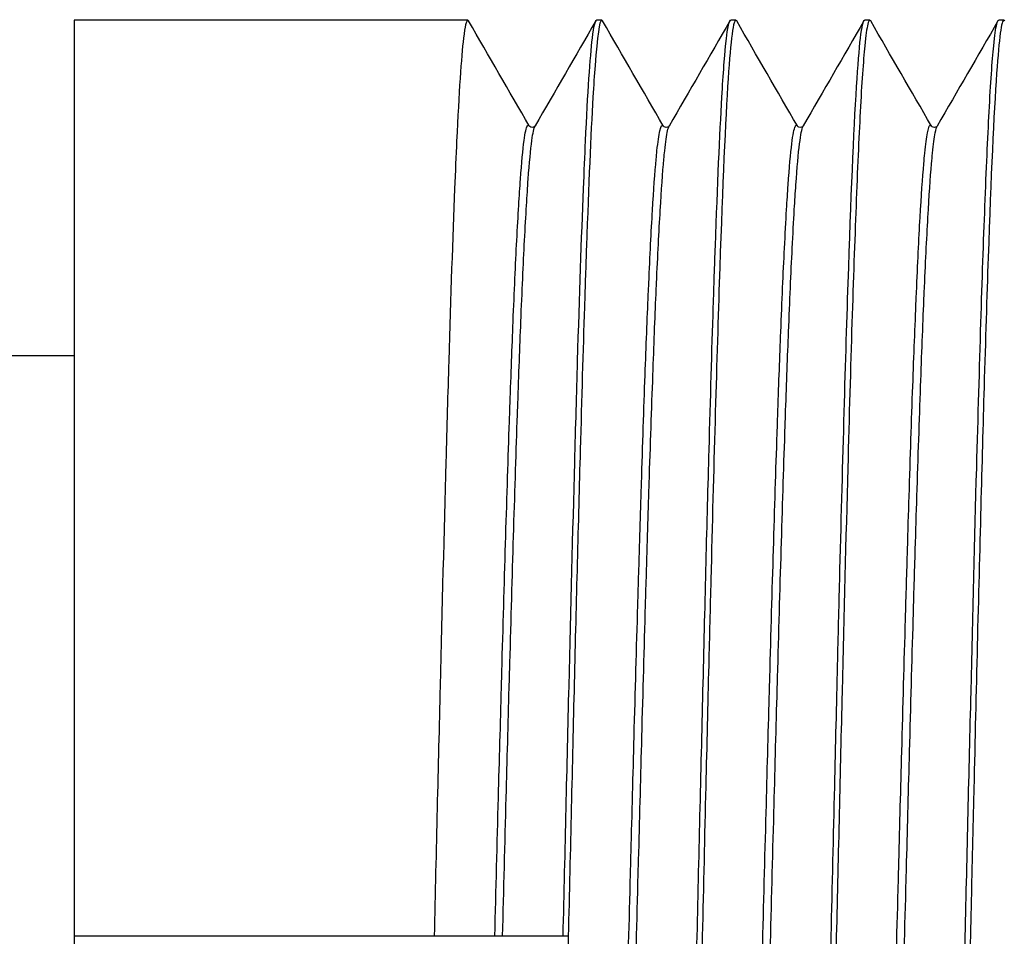
# Model space of a CAD drawing. Units: inches. Extents: x 0 to 891, y 0 to 630.
# Drawn here: x 389 to 400, y 242 to 253 of the extents above; entities that cross this region are included whole.
import ezdxf

# ---------------------------------------------------------------- set-up
doc = ezdxf.new("R2010")
doc.units = ezdxf.units.IN
doc.header["$MEASUREMENT"] = 0

msp = doc.modelspace()

# ---------------------------------------------------------------- linework, layer by layer
at = {"extrusion": (2.22045e-16, 1, -2.22045e-16)}
for p, q in [((389.158, 252.603), (389.158, 242.353)), ((393.561, 252.603), (389.158, 252.603)), ((395.061, 252.603), (395.004, 252.603)), ((396.561, 252.603), (396.504, 252.603)), ((398.061, 252.603), (398.004, 252.603)), ((399.561, 252.603), (399.504, 252.603)), ((384.658, 248.853), (389.158, 248.853)), ((389.158, 242.353), (389.158, 232.103)), ((393.186, 242.353), (389.158, 242.353)), ((394.629, 242.353), (393.186, 242.353)), ((394.686, 242.353), (394.629, 242.353))]:
    msp.add_line(p, q, dxfattribs=at)
for points, knots in [([(393.571, 252.595), (393.568, 252.6), (393.564, 252.603), (393.546, 252.603), (393.53, 252.536), (393.488, 252.186), (393.463, 251.797), (393.43, 251.087), (393.422, 250.909), (393.392, 250.172), (393.371, 249.523), (393.338, 248.43), (393.327, 248.053), (393.295, 246.877), (393.274, 246.033), (393.242, 244.703), (393.23, 244.246), (393.208, 243.31), (393.197, 242.832), (393.186, 242.353)], [1.572148, 1.572148, 1.572148, 1.572148, 1.613523, 1.613523, 1.816208, 1.816208, 2.14645, 2.14645, 2.24561, 2.24561, 2.528947, 2.528947, 2.666856, 2.666856, 2.941586, 2.941586, 3.081723, 3.081723, 3.225336, 3.225336, 3.225336, 3.225336]), ([(394.629, 242.353), (394.64, 242.832), (394.652, 243.31), (394.673, 244.246), (394.684, 244.703), (394.716, 246.033), (394.738, 246.877), (394.77, 248.053), (394.78, 248.43), (394.813, 249.523), (394.835, 250.172), (394.865, 250.909), (394.872, 251.087), (394.905, 251.797), (394.931, 252.186), (394.972, 252.536), (394.988, 252.603), (395.004, 252.603), (395.004, 252.603), (395.004, 252.603)], [0.000024, 0.000024, 0.000024, 0.000024, 0.143636, 0.143636, 0.283772, 0.283772, 0.558496, 0.558496, 0.696418, 0.696418, 0.979763, 0.979763, 1.078923, 1.078923, 1.409166, 1.409166, 1.611856, 1.611856, 1.612448, 1.612448, 1.612448, 1.612448]), ([(395.071, 252.595), (395.067, 252.601), (395.064, 252.604), (395.035, 252.598), (395.011, 252.426), (394.978, 251.993), (394.97, 251.875), (394.938, 251.325), (394.915, 250.762), (394.882, 249.86), (394.875, 249.632), (394.851, 248.904), (394.836, 248.369), (394.798, 246.986), (394.775, 246.107), (394.742, 244.729), (394.731, 244.263), (394.709, 243.315), (394.698, 242.834), (394.686, 242.353)], [1.571408, 1.571408, 1.571408, 1.571408, 1.618347, 1.618347, 1.938123, 1.938123, 2.03685, 2.03685, 2.350272, 2.350272, 2.448726, 2.448726, 2.651193, 2.651193, 2.938559, 2.938559, 3.081469, 3.081469, 3.225854, 3.225854, 3.225854, 3.225854]), ([(396.129, 242.353), (396.14, 242.834), (396.151, 243.315), (396.174, 244.263), (396.185, 244.729), (396.218, 246.107), (396.24, 246.986), (396.278, 248.369), (396.294, 248.903), (396.317, 249.632), (396.325, 249.86), (396.357, 250.762), (396.382, 251.325), (396.413, 251.875), (396.421, 251.993), (396.453, 252.426), (396.478, 252.598), (396.503, 252.603), (396.504, 252.603), (396.504, 252.603)], [0.000026, 0.000026, 0.000026, 0.000026, 0.144405, 0.144405, 0.28731, 0.28731, 0.574665, 0.574665, 0.777125, 0.777125, 0.875573, 0.875573, 1.18899, 1.18899, 1.287712, 1.287712, 1.607467, 1.607467, 1.612527, 1.612527, 1.612527, 1.612527]), ([(396.571, 252.595), (396.567, 252.601), (396.564, 252.603), (396.545, 252.601), (396.529, 252.534), (396.499, 252.278), (396.484, 252.097), (396.439, 251.357), (396.407, 250.61), (396.345, 248.715), (396.313, 247.586), (396.274, 246.029), (396.266, 245.712), (396.247, 244.944), (396.236, 244.49), (396.212, 243.476), (396.199, 242.915), (396.186, 242.353)], [1.571144, 1.571144, 1.571144, 1.571144, 1.614943, 1.614943, 1.815593, 1.815593, 2.004498, 2.004498, 2.40997, 2.40997, 2.815583, 2.815583, 2.917027, 2.917027, 3.056828, 3.056828, 3.22545, 3.22545, 3.22545, 3.22545]), ([(397.629, 242.353), (397.642, 242.915), (397.655, 243.476), (397.679, 244.49), (397.69, 244.944), (397.708, 245.712), (397.716, 246.029), (397.756, 247.586), (397.787, 248.715), (397.85, 250.61), (397.881, 251.357), (397.927, 252.097), (397.942, 252.278), (397.972, 252.534), (397.987, 252.601), (398.003, 252.603), (398.004, 252.603), (398.004, 252.603)], [0.000027, 0.000027, 0.000027, 0.000027, 0.168662, 0.168662, 0.308453, 0.308453, 0.4099, 0.4099, 0.815538, 0.815538, 1.221037, 1.221037, 1.409942, 1.409942, 1.610603, 1.610603, 1.613612, 1.613612, 1.613612, 1.613612]), ([(398.071, 252.595), (398.068, 252.6), (398.065, 252.602), (398.054, 252.604), (398.046, 252.589), (398.027, 252.512), (398.016, 252.432), (397.988, 252.145), (397.97, 251.897), (397.938, 251.283), (397.922, 250.93), (397.892, 250.132), (397.876, 249.696), (397.845, 248.716), (397.83, 248.172), (397.793, 246.808), (397.772, 245.966), (397.729, 244.197), (397.708, 243.277), (397.686, 242.353)], [1.570402, 1.570402, 1.570402, 1.570402, 1.60819, 1.60819, 1.70844, 1.70844, 1.855359, 1.855359, 2.075151, 2.075151, 2.277776, 2.277776, 2.471158, 2.471158, 2.673614, 2.673614, 2.947245, 2.947245, 3.224498, 3.224498, 3.224498, 3.224498]), ([(399.129, 242.353), (399.15, 243.277), (399.172, 244.197), (399.215, 245.966), (399.235, 246.808), (399.273, 248.172), (399.289, 248.716), (399.319, 249.696), (399.334, 250.132), (399.365, 250.93), (399.381, 251.283), (399.413, 251.897), (399.43, 252.145), (399.459, 252.432), (399.47, 252.512), (399.489, 252.588), (399.497, 252.603), (399.504, 252.603)], [0.000022, 0.000022, 0.000022, 0.000022, 0.277251, 0.277251, 0.550859, 0.550859, 0.753301, 0.753301, 0.946674, 0.946674, 1.149284, 1.149284, 1.369057, 1.369057, 1.515966, 1.515966, 1.612088, 1.612088, 1.612088, 1.612088]), ([(399.571, 252.595), (399.568, 252.6), (399.565, 252.602), (399.534, 252.609), (399.508, 252.408), (399.448, 251.557), (399.417, 250.856), (399.37, 249.507), (399.355, 249.022), (399.327, 248.074), (399.315, 247.626), (399.29, 246.661), (399.276, 246.142), (399.25, 245.085), (399.238, 244.549), (399.219, 243.733), (399.212, 243.459), (399.199, 242.908), (399.193, 242.631), (399.186, 242.353)], [1.570285, 1.570285, 1.570285, 1.570285, 1.607081, 1.607081, 1.963557, 1.963557, 2.369331, 2.369331, 2.565985, 2.565985, 2.724834, 2.724834, 2.893878, 2.893878, 3.059394, 3.059394, 3.142026, 3.142026, 3.225307, 3.225307, 3.225307, 3.225307]), ([(395, 233.287), (395.001, 233.288), (395.002, 233.289), (395.002, 233.29), (395.006, 233.298), (395.01, 233.309), (395.013, 233.323), (395.027, 233.375), (395.04, 233.472), (395.054, 233.612), (395.068, 233.751), (395.082, 233.934), (395.095, 234.158), (395.097, 234.177), (395.098, 234.197), (395.099, 234.217), (395.111, 234.428), (395.124, 234.671), (395.136, 234.946), (395.15, 235.246), (395.164, 235.583), (395.177, 235.952), (395.183, 236.115), (395.19, 236.285), (395.196, 236.46), (395.203, 236.68), (395.211, 236.91), (395.218, 237.146), (395.232, 237.572), (395.245, 238.024), (395.259, 238.495), (395.27, 238.871), (395.281, 239.26), (395.292, 239.657), (395.295, 239.756), (395.298, 239.856), (395.301, 239.957), (395.314, 240.458), (395.328, 240.972), (395.341, 241.489), (395.355, 242.007), (395.369, 242.529), (395.383, 243.047), (395.385, 243.128), (395.387, 243.209), (395.389, 243.29), (395.401, 243.726), (395.412, 244.159), (395.423, 244.585), (395.437, 245.089), (395.451, 245.582), (395.465, 246.057), (395.472, 246.3), (395.479, 246.538), (395.486, 246.771), (395.492, 246.993), (395.499, 247.209), (395.506, 247.419), (395.519, 247.851), (395.533, 248.257), (395.546, 248.632), (395.558, 248.959), (395.57, 249.262), (395.582, 249.538), (395.584, 249.579), (395.586, 249.62), (395.588, 249.661), (395.601, 249.969), (395.615, 250.241), (395.629, 250.474), (395.642, 250.706), (395.656, 250.898), (395.67, 251.047), (395.673, 251.081), (395.676, 251.112), (395.679, 251.142), (395.69, 251.242), (395.7, 251.317), (395.711, 251.365), (395.724, 251.424), (395.737, 251.442), (395.75, 251.419)], [0.1909072, 0.1909072, 0.1909072, 0.1909072, 0.19125, 0.19125, 0.19125, 0.1931034, 0.1931034, 0.1931034, 0.2, 0.2, 0.2, 0.2068966, 0.2068966, 0.2068966, 0.2075, 0.2075, 0.2075, 0.2137931, 0.2137931, 0.2137931, 0.2206897, 0.2206897, 0.2206897, 0.22375, 0.22375, 0.22375, 0.2275862, 0.2275862, 0.2275862, 0.2344828, 0.2344828, 0.2344828, 0.24, 0.24, 0.24, 0.2413793, 0.2413793, 0.2413793, 0.2482759, 0.2482759, 0.2482759, 0.2551724, 0.2551724, 0.2551724, 0.25625, 0.25625, 0.25625, 0.262069, 0.262069, 0.262069, 0.2689655, 0.2689655, 0.2689655, 0.2725, 0.2725, 0.2725, 0.2758621, 0.2758621, 0.2758621, 0.2827586, 0.2827586, 0.2827586, 0.28875, 0.28875, 0.28875, 0.2896552, 0.2896552, 0.2896552, 0.2965517, 0.2965517, 0.2965517, 0.3034483, 0.3034483, 0.3034483, 0.305, 0.305, 0.305, 0.3103448, 0.3103448, 0.3103448, 0.3170059, 0.3170059, 0.3170059, 0.3170059]), ([(398, 233.286), (398.003, 233.291), (398.006, 233.298), (398.009, 233.307), (398.022, 233.35), (398.036, 233.437), (398.05, 233.567), (398.063, 233.698), (398.077, 233.871), (398.091, 234.086), (398.093, 234.114), (398.094, 234.143), (398.096, 234.173), (398.108, 234.368), (398.12, 234.594), (398.132, 234.848), (398.145, 235.141), (398.159, 235.47), (398.173, 235.832), (398.18, 236.008), (398.186, 236.192), (398.193, 236.383), (398.2, 236.584), (398.207, 236.792), (398.214, 237.008), (398.227, 237.428), (398.241, 237.875), (398.255, 238.341), (398.266, 238.735), (398.278, 239.142), (398.29, 239.56), (398.292, 239.637), (398.294, 239.715), (398.296, 239.793), (398.31, 240.291), (398.323, 240.803), (398.337, 241.32), (398.35, 241.836), (398.364, 242.358), (398.378, 242.877), (398.381, 242.981), (398.384, 243.085), (398.386, 243.188), (398.397, 243.602), (398.408, 244.014), (398.419, 244.419), (398.433, 244.925), (398.446, 245.422), (398.46, 245.9), (398.468, 246.167), (398.475, 246.427), (398.483, 246.682), (398.489, 246.884), (398.495, 247.083), (398.501, 247.277), (398.515, 247.714), (398.528, 248.126), (398.542, 248.508), (398.555, 248.857), (398.567, 249.181), (398.58, 249.475), (398.581, 249.503), (398.582, 249.531), (398.583, 249.558), (398.597, 249.875), (398.61, 250.155), (398.624, 250.396), (398.638, 250.637), (398.652, 250.838), (398.665, 250.997), (398.669, 251.039), (398.673, 251.079), (398.676, 251.115), (398.686, 251.215), (398.696, 251.29), (398.706, 251.343), (398.72, 251.414), (398.733, 251.441), (398.747, 251.424), (398.748, 251.422), (398.749, 251.421), (398.75, 251.419)], [0.6951031, 0.6951031, 0.6951031, 0.6951031, 0.6965517, 0.6965517, 0.6965517, 0.7034483, 0.7034483, 0.7034483, 0.7103448, 0.7103448, 0.7103448, 0.71125, 0.71125, 0.71125, 0.7172414, 0.7172414, 0.7172414, 0.7241379, 0.7241379, 0.7241379, 0.7275, 0.7275, 0.7275, 0.7310345, 0.7310345, 0.7310345, 0.737931, 0.737931, 0.737931, 0.74375, 0.74375, 0.74375, 0.7448276, 0.7448276, 0.7448276, 0.7517241, 0.7517241, 0.7517241, 0.7586207, 0.7586207, 0.7586207, 0.76, 0.76, 0.76, 0.7655172, 0.7655172, 0.7655172, 0.7724138, 0.7724138, 0.7724138, 0.77625, 0.77625, 0.77625, 0.7793103, 0.7793103, 0.7793103, 0.7862069, 0.7862069, 0.7862069, 0.7925, 0.7925, 0.7925, 0.7931034, 0.7931034, 0.7931034, 0.8, 0.8, 0.8, 0.8068966, 0.8068966, 0.8068966, 0.80875, 0.80875, 0.80875, 0.8137931, 0.8137931, 0.8137931, 0.8206897, 0.8206897, 0.8206897, 0.8212042, 0.8212042, 0.8212042, 0.8212042]), ([(393.864, 242.353), (393.878, 242.873), (393.891, 243.393), (393.905, 243.905), (393.916, 244.322), (393.928, 244.733), (393.939, 245.135), (393.941, 245.228), (393.944, 245.32), (393.946, 245.412), (393.96, 245.902), (393.973, 246.376), (393.987, 246.828), (394.001, 247.281), (394.015, 247.711), (394.028, 248.113), (394.031, 248.181), (394.033, 248.248), (394.035, 248.314), (394.047, 248.64), (394.058, 248.946), (394.069, 249.228), (394.083, 249.567), (394.097, 249.873), (394.11, 250.14), (394.118, 250.28), (394.125, 250.41), (394.132, 250.529), (394.139, 250.636), (394.145, 250.734), (394.151, 250.823), (394.165, 251.009), (394.179, 251.154), (394.192, 251.256), (394.204, 251.345), (394.217, 251.4), (394.229, 251.42), (394.23, 251.423), (394.232, 251.425), (394.234, 251.426), (394.239, 251.431), (394.245, 251.429), (394.25, 251.42)], [0, 0, 0, 0, 0.00689655, 0.00689655, 0.00689655, 0.01249998, 0.01249998, 0.01249998, 0.0137931, 0.0137931, 0.0137931, 0.02068966, 0.02068966, 0.02068966, 0.02758621, 0.02758621, 0.02758621, 0.02875002, 0.02875002, 0.02875002, 0.03448276, 0.03448276, 0.03448276, 0.04137931, 0.04137931, 0.04137931, 0.04499999, 0.04499999, 0.04499999, 0.04827586, 0.04827586, 0.04827586, 0.05517241, 0.05517241, 0.05517241, 0.06124999, 0.06124999, 0.06124999, 0.06206897, 0.06206897, 0.06206897, 0.06485375, 0.06485375, 0.06485375, 0.06485375]), ([(393.951, 242.353), (393.965, 242.873), (393.979, 243.393), (393.992, 243.905), (394.003, 244.322), (394.014, 244.733), (394.025, 245.135), (394.028, 245.228), (394.03, 245.32), (394.033, 245.412), (394.047, 245.902), (394.061, 246.376), (394.074, 246.828), (394.088, 247.281), (394.101, 247.711), (394.115, 248.113), (394.117, 248.181), (394.12, 248.248), (394.122, 248.314), (394.133, 248.64), (394.145, 248.946), (394.156, 249.228), (394.17, 249.567), (394.184, 249.873), (394.197, 250.14), (394.204, 250.28), (394.212, 250.41), (394.219, 250.529), (394.225, 250.636), (394.232, 250.734), (394.238, 250.823), (394.252, 251.009), (394.266, 251.154), (394.279, 251.256), (394.291, 251.344), (394.303, 251.399), (394.315, 251.42)], [0.00000002, 0.00000002, 0.00000002, 0.00000002, 0.00689655, 0.00689655, 0.00689655, 0.01249998, 0.01249998, 0.01249998, 0.0137931, 0.0137931, 0.0137931, 0.02068966, 0.02068966, 0.02068966, 0.02758621, 0.02758621, 0.02758621, 0.02875002, 0.02875002, 0.02875002, 0.03448276, 0.03448276, 0.03448276, 0.04137931, 0.04137931, 0.04137931, 0.045, 0.045, 0.045, 0.04827586, 0.04827586, 0.04827586, 0.05517241, 0.05517241, 0.05517241, 0.06119891, 0.06119891, 0.06119891, 0.06119891]), ([(394.315, 251.42), (394.315, 251.42), (394.304, 251.404), (394.26, 251.404), (394.25, 251.42), (394.25, 251.42)], [0.0134954, 0.0134954, 0.0134954, 0.0134954, 0.4149417, 0.4149417, 0.8083129, 0.8083129, 0.8083129, 0.8083129]), ([(395.065, 233.287), (395.073, 233.273), (395.081, 233.274), (395.089, 233.29), (395.093, 233.298), (395.096, 233.309), (395.1, 233.323), (395.114, 233.375), (395.128, 233.472), (395.141, 233.612), (395.155, 233.751), (395.168, 233.934), (395.182, 234.158), (395.183, 234.177), (395.184, 234.197), (395.186, 234.217), (395.198, 234.428), (395.211, 234.671), (395.223, 234.946), (395.237, 235.246), (395.251, 235.583), (395.264, 235.952), (395.27, 236.115), (395.276, 236.285), (395.282, 236.46), (395.29, 236.68), (395.298, 236.91), (395.305, 237.146), (395.319, 237.572), (395.333, 238.024), (395.346, 238.495), (395.357, 238.871), (395.368, 239.26), (395.379, 239.657), (395.382, 239.756), (395.384, 239.856), (395.387, 239.957), (395.401, 240.458), (395.415, 240.972), (395.428, 241.489), (395.442, 242.007), (395.456, 242.529), (395.469, 243.047), (395.471, 243.128), (395.473, 243.209), (395.476, 243.29), (395.487, 243.726), (395.499, 244.159), (395.51, 244.585), (395.524, 245.089), (395.538, 245.582), (395.551, 246.057), (395.558, 246.3), (395.565, 246.538), (395.572, 246.771), (395.579, 246.993), (395.586, 247.209), (395.592, 247.419), (395.606, 247.851), (395.62, 248.257), (395.634, 248.632), (395.645, 248.959), (395.657, 249.262), (395.669, 249.538), (395.671, 249.579), (395.673, 249.62), (395.674, 249.661), (395.688, 249.969), (395.702, 250.241), (395.716, 250.474), (395.729, 250.706), (395.743, 250.898), (395.756, 251.047), (395.76, 251.081), (395.763, 251.112), (395.766, 251.142), (395.776, 251.242), (395.787, 251.317), (395.798, 251.365), (395.804, 251.391), (395.809, 251.409), (395.815, 251.419)], [0.1872407, 0.1872407, 0.1872407, 0.1872407, 0.19125, 0.19125, 0.19125, 0.1931034, 0.1931034, 0.1931034, 0.2, 0.2, 0.2, 0.2068966, 0.2068966, 0.2068966, 0.2075, 0.2075, 0.2075, 0.2137931, 0.2137931, 0.2137931, 0.2206897, 0.2206897, 0.2206897, 0.22375, 0.22375, 0.22375, 0.2275862, 0.2275862, 0.2275862, 0.2344828, 0.2344828, 0.2344828, 0.24, 0.24, 0.24, 0.2413793, 0.2413793, 0.2413793, 0.2482759, 0.2482759, 0.2482759, 0.2551724, 0.2551724, 0.2551724, 0.25625, 0.25625, 0.25625, 0.262069, 0.262069, 0.262069, 0.2689655, 0.2689655, 0.2689655, 0.2725, 0.2725, 0.2725, 0.2758621, 0.2758621, 0.2758621, 0.2827586, 0.2827586, 0.2827586, 0.28875, 0.28875, 0.28875, 0.2896552, 0.2896552, 0.2896552, 0.2965517, 0.2965517, 0.2965517, 0.3034483, 0.3034483, 0.3034483, 0.305, 0.305, 0.305, 0.3103448, 0.3103448, 0.3103448, 0.313301, 0.313301, 0.313301, 0.313301]), ([(395.815, 251.419), (395.815, 251.419), (395.805, 251.404), (395.762, 251.403), (395.75, 251.419), (395.75, 251.419)], [0.0291214, 0.0291214, 0.0291214, 0.0291214, 0.4264439, 0.4264439, 0.8291929, 0.8291929, 0.8291929, 0.8291929]), ([(396.5, 233.287), (396.51, 233.305), (396.521, 233.349), (396.531, 233.419), (396.537, 233.458), (396.543, 233.506), (396.549, 233.562), (396.557, 233.635), (396.565, 233.723), (396.572, 233.824), (396.586, 234.002), (396.6, 234.221), (396.613, 234.48), (396.624, 234.684), (396.635, 234.911), (396.646, 235.161), (396.649, 235.229), (396.652, 235.298), (396.655, 235.368), (396.668, 235.7), (396.682, 236.067), (396.695, 236.463), (396.709, 236.858), (396.723, 237.283), (396.737, 237.73), (396.739, 237.795), (396.741, 237.859), (396.743, 237.925), (396.754, 238.313), (396.766, 238.718), (396.778, 239.134), (396.791, 239.62), (396.805, 240.123), (396.819, 240.633), (396.826, 240.888), (396.832, 241.146), (396.839, 241.404), (396.846, 241.663), (396.853, 241.923), (396.86, 242.183), (396.873, 242.703), (396.887, 243.223), (396.901, 243.737), (396.912, 244.177), (396.924, 244.612), (396.936, 245.038), (396.938, 245.109), (396.94, 245.18), (396.942, 245.251), (396.956, 245.744), (396.969, 246.222), (396.983, 246.679), (396.996, 247.136), (397.01, 247.572), (397.024, 247.98), (397.027, 248.067), (397.03, 248.152), (397.033, 248.237), (397.043, 248.548), (397.054, 248.842), (397.065, 249.115), (397.078, 249.462), (397.092, 249.775), (397.106, 250.051), (397.114, 250.208), (397.122, 250.352), (397.129, 250.484), (397.135, 250.583), (397.141, 250.675), (397.147, 250.76), (397.161, 250.956), (397.174, 251.11), (397.188, 251.221), (397.201, 251.323), (397.213, 251.388), (397.226, 251.415), (397.227, 251.417), (397.228, 251.419), (397.229, 251.421), (397.236, 251.432), (397.243, 251.432), (397.25, 251.419)], [0.4430021, 0.4430021, 0.4430021, 0.4430021, 0.4482759, 0.4482759, 0.4482759, 0.45125, 0.45125, 0.45125, 0.4551724, 0.4551724, 0.4551724, 0.462069, 0.462069, 0.462069, 0.4675, 0.4675, 0.4675, 0.4689655, 0.4689655, 0.4689655, 0.4758621, 0.4758621, 0.4758621, 0.4827586, 0.4827586, 0.4827586, 0.48375, 0.48375, 0.48375, 0.4896552, 0.4896552, 0.4896552, 0.4965517, 0.4965517, 0.4965517, 0.5, 0.5, 0.5, 0.5034483, 0.5034483, 0.5034483, 0.5103448, 0.5103448, 0.5103448, 0.51625, 0.51625, 0.51625, 0.5172414, 0.5172414, 0.5172414, 0.5241379, 0.5241379, 0.5241379, 0.5310345, 0.5310345, 0.5310345, 0.5325, 0.5325, 0.5325, 0.537931, 0.537931, 0.537931, 0.5448276, 0.5448276, 0.5448276, 0.54875, 0.54875, 0.54875, 0.5517241, 0.5517241, 0.5517241, 0.5586207, 0.5586207, 0.5586207, 0.565, 0.565, 0.565, 0.5655172, 0.5655172, 0.5655172, 0.5690605, 0.5690605, 0.5690605, 0.5690605]), ([(396.565, 233.287), (396.569, 233.28), (396.573, 233.277), (396.577, 233.277), (396.591, 233.28), (396.605, 233.327), (396.618, 233.419), (396.624, 233.458), (396.63, 233.506), (396.636, 233.562), (396.644, 233.635), (396.652, 233.723), (396.659, 233.824), (396.673, 234.002), (396.687, 234.221), (396.7, 234.48), (396.711, 234.684), (396.722, 234.911), (396.733, 235.161), (396.735, 235.229), (396.738, 235.298), (396.741, 235.368), (396.755, 235.7), (396.769, 236.067), (396.783, 236.463), (396.796, 236.858), (396.81, 237.283), (396.823, 237.73), (396.825, 237.795), (396.827, 237.859), (396.829, 237.925), (396.841, 238.313), (396.853, 238.718), (396.865, 239.134), (396.878, 239.62), (396.892, 240.123), (396.906, 240.633), (396.912, 240.888), (396.919, 241.146), (396.926, 241.404), (396.933, 241.663), (396.94, 241.923), (396.947, 242.183), (396.96, 242.703), (396.974, 243.223), (396.988, 243.737), (396.999, 244.177), (397.011, 244.612), (397.023, 245.038), (397.025, 245.109), (397.027, 245.18), (397.029, 245.251), (397.042, 245.744), (397.056, 246.222), (397.07, 246.679), (397.084, 247.136), (397.097, 247.572), (397.111, 247.98), (397.113, 248.067), (397.116, 248.152), (397.119, 248.237), (397.13, 248.548), (397.141, 248.842), (397.152, 249.115), (397.166, 249.462), (397.179, 249.775), (397.193, 250.051), (397.201, 250.208), (397.208, 250.352), (397.216, 250.484), (397.222, 250.583), (397.228, 250.675), (397.234, 250.76), (397.248, 250.956), (397.261, 251.11), (397.275, 251.221), (397.288, 251.323), (397.3, 251.388), (397.313, 251.415), (397.313, 251.417), (397.314, 251.418), (397.315, 251.42)], [0.4392973, 0.4392973, 0.4392973, 0.4392973, 0.4413793, 0.4413793, 0.4413793, 0.4482759, 0.4482759, 0.4482759, 0.45125, 0.45125, 0.45125, 0.4551724, 0.4551724, 0.4551724, 0.462069, 0.462069, 0.462069, 0.4675, 0.4675, 0.4675, 0.4689655, 0.4689655, 0.4689655, 0.4758621, 0.4758621, 0.4758621, 0.4827586, 0.4827586, 0.4827586, 0.48375, 0.48375, 0.48375, 0.4896552, 0.4896552, 0.4896552, 0.4965517, 0.4965517, 0.4965517, 0.5, 0.5, 0.5, 0.5034483, 0.5034483, 0.5034483, 0.5103448, 0.5103448, 0.5103448, 0.51625, 0.51625, 0.51625, 0.5172414, 0.5172414, 0.5172414, 0.5241379, 0.5241379, 0.5241379, 0.5310345, 0.5310345, 0.5310345, 0.5325, 0.5325, 0.5325, 0.537931, 0.537931, 0.537931, 0.5448276, 0.5448276, 0.5448276, 0.54875, 0.54875, 0.54875, 0.5517241, 0.5517241, 0.5517241, 0.5586207, 0.5586207, 0.5586207, 0.565, 0.565, 0.565, 0.5653949, 0.5653949, 0.5653949, 0.5653949]), ([(397.315, 251.42), (397.315, 251.42), (397.304, 251.403), (397.26, 251.404), (397.25, 251.42), (397.25, 251.42)], [0.0139152, 0.0139152, 0.0139152, 0.0139152, 0.4161794, 0.4161794, 0.8095167, 0.8095167, 0.8095167, 0.8095167]), ([(398.065, 233.287), (398.072, 233.274), (398.079, 233.274), (398.086, 233.285), (398.089, 233.29), (398.092, 233.298), (398.095, 233.307), (398.109, 233.35), (398.123, 233.437), (398.137, 233.567), (398.15, 233.698), (398.164, 233.871), (398.177, 234.086), (398.179, 234.114), (398.181, 234.143), (398.183, 234.173), (398.195, 234.368), (398.207, 234.594), (398.219, 234.848), (398.233, 235.141), (398.246, 235.47), (398.26, 235.832), (398.266, 236.008), (398.273, 236.192), (398.28, 236.383), (398.287, 236.584), (398.294, 236.792), (398.301, 237.008), (398.315, 237.428), (398.328, 237.875), (398.342, 238.341), (398.353, 238.735), (398.365, 239.142), (398.376, 239.56), (398.378, 239.637), (398.381, 239.715), (398.383, 239.793), (398.396, 240.291), (398.41, 240.803), (398.424, 241.32), (398.438, 241.836), (398.451, 242.358), (398.465, 242.877), (398.467, 242.981), (398.47, 243.085), (398.473, 243.188), (398.484, 243.602), (398.495, 244.014), (398.506, 244.419), (398.52, 244.925), (398.533, 245.422), (398.547, 245.9), (398.554, 246.167), (398.562, 246.427), (398.57, 246.682), (398.576, 246.884), (398.582, 247.083), (398.588, 247.277), (398.602, 247.714), (398.616, 248.126), (398.629, 248.508), (398.642, 248.857), (398.654, 249.181), (398.666, 249.475), (398.667, 249.503), (398.669, 249.531), (398.67, 249.558), (398.684, 249.875), (398.698, 250.155), (398.711, 250.396), (398.725, 250.637), (398.738, 250.838), (398.752, 250.997), (398.756, 251.039), (398.759, 251.079), (398.763, 251.115), (398.773, 251.215), (398.783, 251.29), (398.793, 251.343), (398.801, 251.381), (398.808, 251.407), (398.815, 251.419)], [0.6914474, 0.6914474, 0.6914474, 0.6914474, 0.695, 0.695, 0.695, 0.6965517, 0.6965517, 0.6965517, 0.7034483, 0.7034483, 0.7034483, 0.7103448, 0.7103448, 0.7103448, 0.71125, 0.71125, 0.71125, 0.7172414, 0.7172414, 0.7172414, 0.7241379, 0.7241379, 0.7241379, 0.7275, 0.7275, 0.7275, 0.7310345, 0.7310345, 0.7310345, 0.737931, 0.737931, 0.737931, 0.74375, 0.74375, 0.74375, 0.7448276, 0.7448276, 0.7448276, 0.7517241, 0.7517241, 0.7517241, 0.7586207, 0.7586207, 0.7586207, 0.76, 0.76, 0.76, 0.7655172, 0.7655172, 0.7655172, 0.7724138, 0.7724138, 0.7724138, 0.77625, 0.77625, 0.77625, 0.7793103, 0.7793103, 0.7793103, 0.7862069, 0.7862069, 0.7862069, 0.7925, 0.7925, 0.7925, 0.7931034, 0.7931034, 0.7931034, 0.8, 0.8, 0.8, 0.8068966, 0.8068966, 0.8068966, 0.80875, 0.80875, 0.80875, 0.8137931, 0.8137931, 0.8137931, 0.8175061, 0.8175061, 0.8175061, 0.8175061]), ([(398.815, 251.419), (398.815, 251.419), (398.805, 251.404), (398.762, 251.403), (398.75, 251.419), (398.75, 251.419)], [0.0289565, 0.0289565, 0.0289565, 0.0289565, 0.4256118, 0.4256118, 0.82873, 0.82873, 0.82873, 0.82873]), ([(394.686, 242.353), (394.675, 241.885), (394.664, 241.417), (394.643, 240.5), (394.632, 240.052), (394.601, 238.745), (394.58, 237.914), (394.543, 236.567), (394.528, 236.027), (394.497, 235.026), (394.481, 234.567), (394.448, 233.726), (394.432, 233.353), (394.403, 232.844), (394.392, 232.67), (394.372, 232.435), (394.365, 232.355), (394.342, 232.166), (394.327, 232.103), (394.311, 232.103)], [0.000027, 0.000027, 0.000027, 0.000027, 0.14049, 0.14049, 0.277819, 0.277819, 0.547467, 0.547467, 0.747573, 0.747573, 0.950148, 0.950148, 1.167528, 1.167528, 1.314666, 1.314666, 1.414901, 1.414901, 1.611775, 1.611775, 1.611775, 1.611775]), ([(395.744, 232.111), (395.747, 232.106), (395.75, 232.104), (395.768, 232.101), (395.784, 232.164), (395.808, 232.355), (395.816, 232.435), (395.835, 232.67), (395.846, 232.844), (395.874, 233.353), (395.891, 233.726), (395.924, 234.568), (395.939, 235.026), (395.97, 236.027), (395.986, 236.566), (396.023, 237.914), (396.043, 238.745), (396.075, 240.052), (396.086, 240.5), (396.107, 241.417), (396.118, 241.885), (396.129, 242.353)], [1.571635, 1.571635, 1.571635, 1.571635, 1.608562, 1.608562, 1.809282, 1.809282, 1.909519, 1.909519, 2.056654, 2.056654, 2.274047, 2.274047, 2.47662, 2.47662, 2.676687, 2.676687, 2.946352, 2.946352, 3.083686, 3.083686, 3.224156, 3.224156, 3.224156, 3.224156]), ([(396.186, 242.353), (396.18, 242.097), (396.174, 241.841), (396.163, 241.332), (396.157, 241.078), (396.139, 240.324), (396.127, 239.829), (396.091, 238.376), (396.068, 237.458), (396.013, 235.501), (395.982, 234.542), (395.935, 233.43), (395.919, 233.117), (395.893, 232.686), (395.882, 232.538), (395.859, 232.29), (395.846, 232.199), (395.826, 232.118), (395.819, 232.103), (395.811, 232.103)], [0.000026, 0.000026, 0.000026, 0.000026, 0.076831, 0.076831, 0.153341, 0.153341, 0.305602, 0.305602, 0.609392, 0.609392, 1.014182, 1.014182, 1.215208, 1.215208, 1.356347, 1.356347, 1.515582, 1.515582, 1.612782, 1.612782, 1.612782, 1.612782]), ([(397.244, 232.112), (397.247, 232.107), (397.25, 232.104), (397.261, 232.102), (397.269, 232.117), (397.289, 232.199), (397.301, 232.29), (397.324, 232.538), (397.336, 232.686), (397.362, 233.117), (397.378, 233.43), (397.424, 234.543), (397.456, 235.501), (397.51, 237.458), (397.535, 238.376), (397.57, 239.829), (397.581, 240.324), (397.599, 241.078), (397.605, 241.332), (397.617, 241.841), (397.623, 242.097), (397.629, 242.353)], [1.570619, 1.570619, 1.570619, 1.570619, 1.607996, 1.607996, 1.709698, 1.709698, 1.86894, 1.86894, 2.010096, 2.010096, 2.211136, 2.211136, 2.615937, 2.615937, 2.919742, 2.919742, 3.072012, 3.072012, 3.148526, 3.148526, 3.225337, 3.225337, 3.225337, 3.225337]), ([(397.686, 242.353), (397.66, 241.224), (397.634, 240.103), (397.599, 238.686), (397.59, 238.344), (397.555, 237.002), (397.531, 236.078), (397.489, 234.786), (397.473, 234.346), (397.447, 233.708), (397.437, 233.481), (397.413, 232.997), (397.399, 232.763), (397.36, 232.265), (397.336, 232.104), (397.312, 232.103), (397.311, 232.103), (397.311, 232.103)], [0.000023, 0.000023, 0.000023, 0.000023, 0.338745, 0.338745, 0.449505, 0.449505, 0.783239, 0.783239, 0.985571, 0.985571, 1.11647, 1.11647, 1.298214, 1.298214, 1.612335, 1.612335, 1.612999, 1.612999, 1.612999, 1.612999]), ([(398.744, 232.111), (398.748, 232.106), (398.751, 232.103), (398.778, 232.104), (398.803, 232.265), (398.841, 232.763), (398.855, 232.997), (398.88, 233.481), (398.89, 233.708), (398.916, 234.346), (398.931, 234.786), (398.972, 236.078), (398.999, 237.001), (399.033, 238.342), (399.041, 238.685), (399.076, 240.102), (399.103, 241.224), (399.129, 242.353)], [1.571568, 1.571568, 1.571568, 1.571568, 1.613014, 1.613014, 1.927124, 1.927124, 2.108867, 2.108867, 2.239778, 2.239778, 2.442104, 2.442104, 2.775636, 2.775636, 2.88643, 2.88643, 3.225264, 3.225264, 3.225264, 3.225264]), ([(399.186, 242.353), (399.178, 241.995), (399.169, 241.638), (399.153, 240.926), (399.144, 240.572), (399.136, 240.222)], [0.0000266, 0.0000266, 0.0000266, 0.0000266, 0.1074205, 0.1074205, 0.2148154, 0.2148154, 0.2148154, 0.2148154])]:
    msp.add_open_spline(points, degree=3, knots=knots)
for points in [[(394.25, 251.42), (394.024, 251.811), (393.797, 252.203), (393.571, 252.595)], [(394.994, 252.595), (394.768, 252.203), (394.541, 251.811), (394.315, 251.42)], [(395.75, 251.42), (395.524, 251.811), (395.297, 252.203), (395.071, 252.595)], [(396.495, 252.595), (396.268, 252.203), (396.042, 251.811), (395.815, 251.419)], [(397.25, 251.42), (397.024, 251.811), (396.797, 252.203), (396.571, 252.595)], [(397.994, 252.595), (397.768, 252.203), (397.541, 251.811), (397.315, 251.42)], [(398.75, 251.419), (398.524, 251.811), (398.297, 252.203), (398.071, 252.595)], [(399.495, 252.595), (399.268, 252.203), (399.042, 251.811), (398.815, 251.419)]]:
    msp.add_open_spline(points, degree=3)

doc.saveas('drawing.dxf')
